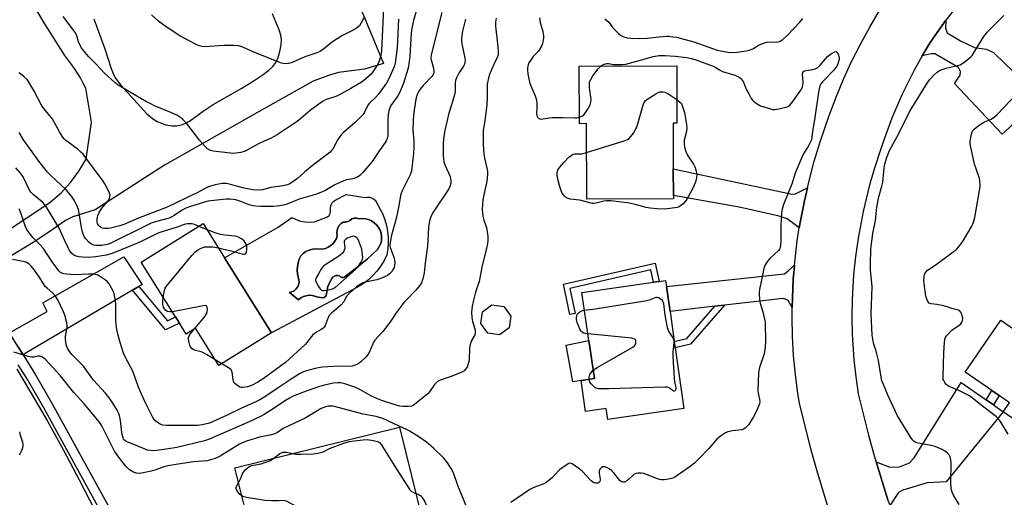
# Model space of a CAD drawing. Units: inches. Extents: x 1279763 to 1285763, y 517451 to 521452.
# Drawn here: x 1281025 to 1281441, y 520873 to 521074 of the extents above; entities that cross this region are included whole.
import ezdxf

# ---------------------------------------------------------------- set-up
doc = ezdxf.new("R2010")
doc.units = ezdxf.units.IN
doc.header["$MEASUREMENT"] = 0
for name, color, linetype in [('BLDG-Footprint', 5, 'Continuous'), ('CULTRL-Pad', 6, 'Continuous'), ('CULTRL-Swimming Pool in Ground', 4, 'Continuous'), ('TRANS-Driveway', 251, 'Continuous'), ('TRANS-Non Street Sidewalk', 7, 'Continuous'), ('TRANS-Road', 130, 'Continuous'), ('TRANS-Street Sidewalk', 7, 'Continuous'), ('Undefined', 1, 'Continuous')]:
    doc.layers.add(name, color=color, linetype=linetype)

msp = doc.modelspace()

# ---------------------------------------------------------------- linework, layer by layer
at = {"layer": 'BLDG-Footprint'}
for points, elevation in [([(1281301.19, 521030.79), (1281301.27, 521011.5), (1281301.32, 521000.22), (1281301.32, 520998.84), (1281264.77, 520998.69), (1281264.63, 521030.55), (1281261.66, 521030.53), (1281261.55, 521054.8), (1281302.69, 521054.97), (1281302.79, 521030.8)], 375.99), ([(1281111.89, 520973.99), (1281131.7, 520942.35), (1281109.49, 520928.45), (1281099.61, 520944.23), (1281095.72, 520941.79), (1281092.86, 520946.36), (1281091.21, 520949), (1281076.75, 520972.11), (1281102.84, 520988.44)], 380.43), ([(1281302.08, 520935.92), (1281305.75, 520910.36), (1281273.66, 520905.76), (1281272.99, 520910.41), (1281264.18, 520909.14), (1281262.31, 520922.21), (1281267.94, 520923.01), (1281265.64, 520939.05), (1281262.73, 520959.31), (1281292.94, 520963.64), (1281295.23, 520963.97), (1281298, 520964.37), (1281298.36, 520961.88), (1281299.87, 520951.34), (1281301.69, 520938.67)], 376.17), ([(1281231.96, 520944.42), (1281227.93, 520941.43), (1281222.96, 520942.16), (1281219.97, 520946.19), (1281220.7, 520951.16), (1281224.73, 520954.15), (1281229.69, 520953.42), (1281232.69, 520949.39)], 375.77), ([(1281507.62, 520929.73), (1281502.46, 520922.25), (1281511.57, 520915.96), (1281506.54, 520908.67), (1281505.14, 520909.64), (1281492.25, 520890.97), (1281491.05, 520891.81), (1281483.62, 520896.94), (1281477.72, 520888.39), (1281476.68, 520889.1), (1281462.82, 520898.67), (1281460.45, 520895.24), (1281440.54, 520908.99), (1281443.17, 520912.8), (1281438.79, 520915.82), (1281435.67, 520917.98), (1281424.41, 520925.75), (1281439.49, 520947.59), (1281456.02, 520936.18), (1281466.68, 520928.82), (1281475.18, 520941.13), (1281480.32, 520948.57)], 376.88), ([(1281185.72, 520902.55), (1281198.26, 520851.75), (1281195.7, 520851.12), (1281184.45, 520848.34), (1281185.81, 520842.87), (1281191.93, 520818.07), (1281209.8, 520822.49), (1281217.57, 520791.01), (1281213.02, 520789.89), (1281173.97, 520780.24), (1281167.65, 520778.69), (1281158.33, 520776.38), (1281158.19, 520776.58), (1281150.72, 520806.86), (1281147.93, 520818.16), (1281143.42, 520836.44), (1281140.78, 520847.1), (1281136.45, 520864.63), (1281122.23, 520861.11), (1281116.23, 520885.39)], 373.46)]:
    msp.add_lwpolyline(points, close=True, dxfattribs=dict(at, elevation=elevation))
at = {"layer": 'CULTRL-Pad'}
msp.add_lwpolyline([(1281262.31, 520922.21), (1281258.87, 520921.58), (1281256.1, 520937.04), (1281265.64, 520939.05), (1281267.94, 520923.01)], close=True, dxfattribs=at)
for points in [[(1281163.21, 521000.68, 0), (1281171.28, 520999.43, 0), (1281172.16, 520999.58, 0), (1281173.06, 520999.53, 0), (1281173.93, 520999.28, 0), (1281174.72, 520998.85, 0), (1281175.39, 520998.24, 0), (1281175.9, 520997.51, 0), (1281178.64, 520992.3, 0), (1281179.54, 520989.98, 0), (1281180.23, 520987.58, 0), (1281180.7, 520985.13, 0), (1281180.95, 520982.65, 0), (1281180.98, 520980.15, 0), (1281180.78, 520977.66, 0), (1281180.37, 520975.2, 0), (1281179.21, 520972.83, 0), (1281177.84, 520970.57, 0), (1281176.27, 520968.45, 0), (1281174.51, 520966.48, 0), (1281172.58, 520964.68, 0), (1281170.5, 520963.06, 0), (1281168.27, 520961.64, 0), (1281131.7, 520942.35, 0), (1281111.89, 520973.99, 0), (1281134.48, 520986.93, 0), (1281140.34, 520990.89, 0), (1281142.11, 520990.05, 0), (1281143.97, 520989.44, 0), (1281145.89, 520989.09, 0), (1281147.85, 520988.98, 0), (1281149.8, 520989.13, 0), (1281155.33, 520991.18, 0), (1281155.99, 520991.79, 0), (1281156.43, 520992.57, 0), (1281156.62, 520993.44, 0), (1281156.61, 520995.31, 0), (1281156.89, 520996.25, 0), (1281157.36, 520997.11, 0), (1281158.02, 520997.83, 0), (1281158.82, 520998.4, 0)], [(1281167.62, 520990.72, 0), (1281166.56, 520990.69, 0), (1281165.56, 520990.34, 0), (1281164.82, 520989.67, 0), (1281163.94, 520989.19, 0), (1281162.97, 520988.95, 0), (1281161.97, 520988.95, 0), (1281161.04, 520988.35, 0), (1281160.27, 520987.56, 0), (1281159.71, 520986.62, 0), (1281159.38, 520985.56, 0), (1281159.3, 520984.46, 0), (1281159.47, 520983.38, 0), (1281159.08, 520982.14, 0), (1281158.48, 520980.98, 0), (1281157.69, 520979.95, 0), (1281156.73, 520979.08, 0), (1281155.63, 520978.39, 0), (1281154.42, 520977.9, 0), (1281153.15, 520977.63, 0), (1281150.4, 520977.71, 0), (1281148.95, 520977.59, 0), (1281147.54, 520977.21, 0), (1281146.22, 520976.6, 0), (1281145.03, 520975.76, 0), (1281144.01, 520974.73, 0), (1281143.35, 520973.31, 0), (1281142.88, 520971.82, 0), (1281142.61, 520970.28, 0), (1281142.55, 520968.72, 0), (1281142.7, 520967.16, 0), (1281143.29, 520964.62, 0), (1281143.3, 520963.57, 0), (1281143.09, 520962.55, 0), (1281142.66, 520961.6, 0), (1281142.03, 520960.76, 0), (1281141.24, 520960.08, 0), (1281140.32, 520959.58, 0), (1281139.31, 520959.29, 0), (1281143.05, 520956.22, 0), (1281144.03, 520957, 0), (1281145.14, 520957.59, 0), (1281146.34, 520957.97, 0), (1281147.58, 520958.13, 0), (1281148.83, 520958.07, 0), (1281151.38, 520957.37, 0), (1281153.36, 520957.08, 0), (1281153.95, 520957.2, 0), (1281154.44, 520957.55, 0), (1281154.75, 520958.07, 0), (1281155.48, 520962.04, 0), (1281157.1, 520965.2, 0), (1281157.57, 520965.77, 0), (1281158.87, 520966.41, 0), (1281159.6, 520966.46, 0), (1281160.32, 520966.3, 0), (1281160.79, 520965.87, 0), (1281161.38, 520965.65, 0), (1281162.01, 520965.67, 0), (1281162.59, 520965.92, 0), (1281167.71, 520969.8, 0), (1281172.19, 520973.49, 0), (1281176.44, 520977.45, 0), (1281177.95, 520980.22, 0), (1281178.17, 520981.57, 0), (1281178.17, 520982.92, 0), (1281177.95, 520984.27, 0), (1281177.51, 520985.55, 0), (1281176.87, 520986.75, 0), (1281176.04, 520987.83, 0), (1281175.04, 520988.75, 0), (1281173.91, 520989.5, 0), (1281172.66, 520990.05, 0), (1281171.35, 520990.4, 0), (1281169.99, 520990.52, 0), (1281168.64, 520990.41, 0)]]:
    msp.add_polyline3d(points, close=True, dxfattribs=at)
at = {"layer": 'CULTRL-Swimming Pool in Ground'}
msp.add_lwpolyline([(1281167.62, 520990.72), (1281168.64, 520990.41), (1281169.99, 520990.52), (1281171.35, 520990.4), (1281172.66, 520990.05), (1281173.91, 520989.5), (1281175.04, 520988.75), (1281176.04, 520987.83), (1281176.87, 520986.75), (1281177.51, 520985.55), (1281177.95, 520984.27), (1281178.17, 520982.92), (1281178.17, 520981.57), (1281177.95, 520980.22), (1281176.44, 520977.45), (1281172.19, 520973.49), (1281167.71, 520969.8), (1281162.59, 520965.92), (1281162.01, 520965.67), (1281161.38, 520965.65), (1281160.79, 520965.87), (1281160.32, 520966.3), (1281159.6, 520966.46), (1281158.87, 520966.41), (1281157.57, 520965.77), (1281157.1, 520965.2), (1281155.48, 520962.04), (1281154.75, 520958.07), (1281154.44, 520957.55), (1281153.95, 520957.2), (1281153.36, 520957.08), (1281151.38, 520957.37), (1281148.83, 520958.07), (1281147.58, 520958.13), (1281146.34, 520957.97), (1281145.14, 520957.59), (1281144.03, 520957), (1281143.05, 520956.22), (1281139.31, 520959.29), (1281140.32, 520959.58), (1281141.24, 520960.08), (1281142.03, 520960.76), (1281142.66, 520961.6), (1281143.09, 520962.55), (1281143.3, 520963.57), (1281143.29, 520964.62), (1281142.7, 520967.16), (1281142.55, 520968.72), (1281142.61, 520970.28), (1281142.88, 520971.82), (1281143.35, 520973.31), (1281144.01, 520974.73), (1281145.03, 520975.76), (1281146.22, 520976.6), (1281147.54, 520977.21), (1281148.95, 520977.59), (1281150.4, 520977.71), (1281153.15, 520977.63), (1281154.42, 520977.9), (1281155.63, 520978.39), (1281156.73, 520979.08), (1281157.69, 520979.95), (1281158.48, 520980.98), (1281159.08, 520982.14), (1281159.47, 520983.38), (1281159.3, 520984.46), (1281159.38, 520985.56), (1281159.71, 520986.62), (1281160.27, 520987.56), (1281161.04, 520988.35), (1281161.97, 520988.95), (1281162.97, 520988.95), (1281163.94, 520989.19), (1281164.82, 520989.67), (1281165.56, 520990.34), (1281166.56, 520990.69)], close=True, dxfattribs=at)
at = {"layer": 'TRANS-Driveway'}
for points in [[(1281016.1, 520982.68), (1281038.23, 520997.37), (1281042.88, 521001.41), (1281046.9, 521005.74), (1281050.44, 521010.46), (1281053.47, 521015.53), (1281055.79, 521031.22), (1281053.27, 521045.46), (1281052.51, 521047.05), (1281051.04, 521049.83), (1281048.86, 521053.4), (1281047.07, 521055.98), (1281044.47, 521059.26), (1281035.68, 521073.06), (1281028.17, 521085.96), (1281024.86, 521092.01)], [(1281164.46, 521090.96), (1281178.98, 521055.86), (1281170.95, 521053.54), (1281159.99, 521052.13), (1281155.77, 521050.91), (1281149.24, 521048.51), (1281126.45, 521035.64), (1281086.57, 521013.01), (1281057.33, 520994.12), (1281047.79, 520991.17), (1281044.74, 520989.67), (1281038.11, 520984.98), (1281031.09, 520980.35), (1281011.99, 520968.8)], [(1281056.69, 521074.7), (1281061.37, 521062.1), (1281063.98, 521053.85), (1281064.83, 521051.69), (1281065.76, 521049.9), (1281068.16, 521046.75), (1281072.32, 521042.16), (1281079.13, 521034.7), (1281081.46, 521032.68), (1281083.41, 521031.48), (1281087.05, 521030.09), (1281089.81, 521029.57), (1281091.79, 521029.66), (1281093.68, 521029.97), (1281095.1, 521030.54), (1281097.02, 521031.65), (1281102.8, 521035.82), (1281107.1, 521038.57), (1281119.14, 521045.45), (1281123.91, 521048.41), (1281128.15, 521051.25), (1281130.55, 521053.06), (1281132.3, 521054.67), (1281133.53, 521056.28), (1281134.44, 521058.4), (1281135.23, 521061.04), (1281135.75, 521063.73), (1281135.86, 521065.98), (1281135.56, 521067.8), (1281134.88, 521070.12), (1281132.07, 521076.91)]]:
    msp.add_lwpolyline(points, dxfattribs=at)
for points in [[(1281441.47, 521055.67), (1281444.23, 521053.02), (1281456.39, 521041.33), (1281441.38, 521027.29), (1281440.03, 521026.04), (1281419.97, 521047.48), (1281422.35, 521050.99), (1281422.46, 521052.56), (1281421.68, 521054.24), (1281411.62, 521060), (1281410.14, 521060.01), (1281406.33, 521059.19), (1281409.62, 521064.71), (1281416.31, 521074.15), (1281416.1, 521070.85), (1281416.87, 521068.79), (1281422.44, 521065.41), (1281428.31, 521062.72), (1281433.51, 521061.9), (1281436.44, 521060.5)], [(1281357.84, 521003.45), (1281356.63, 520998.04), (1281355.76, 520993.83), (1281354.97, 520989.6), (1281354.45, 520986.54), (1281349.27, 520990.43), (1281345.91, 520991.5), (1281329.04, 520995.36), (1281301.32, 521000.22), (1281301.27, 521011.5), (1281351.4, 521000.75), (1281352.84, 521000.91)], [(1281075.7, 520961.86), (1281073.01, 520960.27), (1281027.8, 520933.51), (1281026.92, 520933), (1281024.81, 520936.41), (1281021.1, 520942.25), (1281037.01, 520951.31), (1281035.19, 520955), (1281069.33, 520974.41), (1281077.05, 520962.66)], [(1281351.46, 520952.94), (1281349.77, 520955.87), (1281348.89, 520956.4), (1281347.65, 520956.71), (1281346.35, 520956.66), (1281322.84, 520953.97), (1281318.78, 520953.5), (1281299.87, 520951.34), (1281298.36, 520961.88), (1281348.14, 520967.22), (1281349.75, 520968.41), (1281352.41, 520970.9), (1281352.22, 520969.05), (1281351.9, 520965.03), (1281351.52, 520956.97)], [(1281433.24, 520914.09), (1281436.35, 520911.92), (1281440.54, 520908.99), (1281416.43, 520879.37), (1281408.34, 520879.07), (1281398.07, 520875.9), (1281396.36, 520874.95), (1281392.82, 520869.56), (1281391.8, 520871.91), (1281386.9, 520887.86), (1281392.64, 520885.57), (1281396.67, 520885.83), (1281400.99, 520887.43), (1281402.93, 520889.52), (1281422.77, 520921.41)]]:
    msp.add_lwpolyline(points, close=True, dxfattribs=at)
at = {"layer": 'TRANS-Non Street Sidewalk'}
for points in [[(1281293.6, 520971.63), (1281295.23, 520963.97), (1281292.94, 520963.64), (1281291.83, 520968.86), (1281257.59, 520961.02), (1281259.79, 520950.51), (1281257.53, 520950.04), (1281254.87, 520962.76)], [(1281073.01, 520960.27), (1281075.7, 520961.86), (1281087.83, 520947.39), (1281091.21, 520948.99), (1281092.86, 520946.36), (1281087, 520943.57)], [(1281318.78, 520953.5), (1281322.84, 520953.97), (1281308.49, 520937.49), (1281302.08, 520935.92), (1281301.69, 520938.66), (1281306.99, 520939.96)], [(1281436.35, 520911.92), (1281433.24, 520914.09), (1281435.67, 520917.98), (1281438.79, 520915.82)]]:
    msp.add_lwpolyline(points, close=True, dxfattribs=at)
at = {"layer": 'TRANS-Road'}
for points in [[(1281421.04, 521080.25), (1281416.31, 521074.15), (1281409.62, 521064.71), (1281406.33, 521059.19), (1281402.78, 521052.77), (1281397.88, 521042.92), (1281393.51, 521032.83), (1281390.89, 521025.98), (1281388.51, 521019.04), (1281386.25, 521012.13), (1281384.1, 521004.74), (1281381.37, 520993.52), (1281379.23, 520982.17), (1281378.14, 520974.55), (1281377.31, 520966.89), (1281376.71, 520956.28), (1281376.62, 520949.03), (1281376.78, 520941.79), (1281377.49, 520930.94), (1281378.28, 520923.74), (1281379.33, 520916.57), (1281383.7, 520899.18), (1281386.24, 520890.04), (1281386.9, 520887.86), (1281391.8, 520871.91)], [(1281368.18, 520863.54), (1281362.23, 520882.89), (1281359.46, 520892.77), (1281354.46, 520912.65), (1281353.83, 520916.75), (1281352.81, 520924.75), (1281352.06, 520932.79), (1281351.6, 520940.84), (1281351.42, 520948.91), (1281351.46, 520952.94), (1281351.52, 520956.97), (1281351.9, 520965.03), (1281352.22, 520969.05), (1281352.41, 520970.9), (1281353.6, 520981.11), (1281354.45, 520986.54), (1281354.97, 520989.6), (1281355.76, 520993.83), (1281356.63, 520998.04), (1281357.84, 521003.45), (1281358.54, 521006.41), (1281360.77, 521014.71), (1281363.28, 521022.93), (1281367.04, 521034.02), (1281369.94, 521041.69), (1281373.1, 521049.25), (1281376.53, 521056.7), (1281380.22, 521064.02), (1281384.16, 521071.22), (1281388.34, 521078.27)], [(1281024.18, 520926.95), (1281030.02, 520917.31), (1281037.09, 520905.09), (1281043.94, 520892.74), (1281050.57, 520880.28), (1281056.99, 520867.7)]]:
    msp.add_lwpolyline(points, dxfattribs=at)
at = {"layer": 'TRANS-Street Sidewalk'}
for points in [[(1281024.81, 520936.41), (1281026.92, 520933), (1281032.04, 520924.6), (1281039.01, 520912.64), (1281069.26, 520857.58)], [(1281065.75, 520855.79), (1281035.59, 520910.69), (1281028.66, 520922.59), (1281024.84, 520928.83)]]:
    msp.add_lwpolyline(points, dxfattribs=at)
at = {"layer": 'Undefined'}
for p, q in [((1281104.5, 520985.79, 380), (1281100.95, 520987.26, 380)), ((1281110.74, 520929.23, 380), (1281107.93, 520930.95, 380))]:
    msp.add_line(p, q, dxfattribs=at)
for points, elevation in [([(1281193.49, 521080.42), (1281191.57, 521074.12), (1281190.88, 521070.78), (1281190.6, 521068.82), (1281190.02, 521059.06), (1281189.8, 521056.79), (1281189.35, 521053.96), (1281188.7, 521051.66), (1281187.43, 521047.67), (1281185.89, 521043.82), (1281184.98, 521042.24), (1281182.11, 521038.16), (1281181.62, 521037.18), (1281181.18, 521035.9), (1281180.93, 521034.36), (1281180.78, 521031.75), (1281180.82, 521025.53), (1281180.55, 521024.22), (1281180.13, 521023.26), (1281179.67, 521022.52), (1281177.25, 521019.17), (1281174.19, 521014.63), (1281170.26, 521009.95), (1281168.9, 521008.61), (1281167.96, 521007.99), (1281166.9, 521007.51), (1281166.08, 521007.29), (1281163.36, 521006.77), (1281161.57, 521006.14), (1281158.47, 521004.69), (1281154.14, 521002.23), (1281152.1, 521001.29), (1281150.21, 521000.65), (1281146.3, 520999.57), (1281143.3, 520998.62), (1281141.67, 520998.03), (1281137.82, 520996.43), (1281136.05, 520995.94), (1281134.12, 520995.72), (1281132.39, 520995.64), (1281127.09, 520995.56), (1281125.09, 520995.68), (1281123.97, 520995.89), (1281122.33, 520996.34), (1281118.71, 520997.68), (1281116.58, 520998.36), (1281115.47, 520998.59), (1281114.31, 520998.69), (1281112.55, 520998.62), (1281106.12, 520997.99), (1281104.98, 520997.82), (1281103.43, 520997.46), (1281097.15, 520995.51), (1281095.51, 520994.93), (1281093.69, 520993.94), (1281090.65, 520991.76), (1281089.66, 520991.17), (1281088.45, 520990.73), (1281083.13, 520989.29), (1281080.97, 520988.52), (1281078.64, 520987.46), (1281063.62, 520980.03), (1281062.29, 520979.55), (1281060.12, 520979.19), (1281059, 520979.14), (1281057.59, 520979.2), (1281056.76, 520979.31), (1281056.05, 520979.53), (1281055.49, 520979.87), (1281054.65, 520980.59), (1281053.48, 520981.8), (1281052.79, 520982.65), (1281052.18, 520983.86), (1281051.64, 520985.85), (1281050.55, 520992.73), (1281050.22, 520994.37), (1281049.6, 520995.95), (1281048.43, 520998.23), (1281047.27, 520999.88), (1281045.09, 521002.57), (1281038.51, 521008.61), (1281037.1, 521010.06), (1281033.51, 521014.67), (1281030.69, 521018.66), (1281026.99, 521023.69), (1281025.16, 521026.84)], 382), ([(1281179.01, 521079.39), (1281178.1, 521061.3), (1281177.81, 521059.25), (1281177.25, 521057.3), (1281176.7, 521055.95), (1281175.64, 521054.04), (1281174.47, 521052.34), (1281173.71, 521051.46), (1281171.57, 521049.5), (1281169.98, 521048.24), (1281165.23, 521045.31), (1281159.59, 521042.34), (1281157.94, 521041.65), (1281154.77, 521040.72), (1281153.17, 521039.9), (1281147.95, 521036.12), (1281144.13, 521032.76), (1281142.5, 521031.49), (1281134.1, 521025.82), (1281131.49, 521024.37), (1281128.58, 521023.15), (1281126.27, 521022.04), (1281120.58, 521018.87), (1281119.78, 521018.58), (1281118.68, 521018.33), (1281115.66, 521017.98), (1281114.36, 521018.05), (1281107.11, 521018.98), (1281105.99, 521019.28), (1281104.71, 521019.92), (1281103.63, 521020.91), (1281101.27, 521023.56), (1281095.77, 521030.76), (1281094.34, 521032.23), (1281093.25, 521033.19), (1281092.03, 521033.92), (1281089.15, 521035.26), (1281082.27, 521038.11), (1281080.71, 521038.85), (1281078.96, 521039.8), (1281066.98, 521046.75), (1281065.6, 521047.87), (1281061.22, 521051.9), (1281057.87, 521055.52), (1281054.62, 521058.74), (1281052.35, 521061.42), (1281051.46, 521062.58), (1281050.8, 521063.79), (1281050.28, 521065.06), (1281049.47, 521067.61), (1281048.92, 521068.82), (1281048.09, 521070.02), (1281043.73, 521075.72)], 386), ([(1281170.6, 521075.14), (1281169.6, 521073.08), (1281168.78, 521071.87), (1281168.21, 521071.32), (1281167.37, 521070.67), (1281166.15, 521069.95), (1281161.66, 521067.71), (1281158.24, 521065.62), (1281156.83, 521064.63), (1281154.37, 521062.53), (1281152.17, 521061), (1281150.81, 521060.42), (1281145.72, 521058.71), (1281140.42, 521056.31), (1281138.83, 521055.88), (1281137.5, 521055.74), (1281136.67, 521055.86), (1281135.55, 521056.23), (1281124, 521060.86), (1281119.94, 521062.71), (1281119.15, 521062.99), (1281117.82, 521063.31), (1281115.85, 521063.53), (1281111.69, 521063.51), (1281103.37, 521062.96), (1281102.23, 521063.07), (1281101.11, 521063.35), (1281099.55, 521064.04), (1281092.99, 521067.57), (1281086.82, 521071.6), (1281084.04, 521073.82), (1281081.04, 521076.47)], 388), ([(1281203.52, 521077.48), (1281202.5, 521073.05), (1281199.11, 521059.38), (1281199, 521058.26), (1281199.06, 521057.43), (1281200.08, 521053.95), (1281200.23, 521052.8), (1281200.18, 521051.96), (1281199.91, 521051.24), (1281199.46, 521050.57), (1281195.7, 521046.66), (1281194.48, 521045.13), (1281193.78, 521043.97), (1281193.22, 521042.77), (1281192.77, 521041.45), (1281192.42, 521040.06), (1281191.66, 521034.25), (1281191.43, 521031.93), (1281191.39, 521027.99), (1281191.76, 521023.11), (1281191.74, 521020.26), (1281191.59, 521017.97), (1281190.75, 521010.59), (1281190.32, 521009.18), (1281187.33, 521003.26), (1281186.72, 521001.92), (1281186.33, 521000.83), (1281186, 520999.44), (1281185.39, 520995.87), (1281184.27, 520990.59), (1281182.21, 520983), (1281181.71, 520980.23), (1281181.64, 520979.13), (1281181.77, 520978.3), (1281183.33, 520974.22), (1281183.66, 520972.99), (1281183.69, 520971.91), (1281183.57, 520970.75), (1281183.4, 520969.91), (1281183.1, 520969.12), (1281182.47, 520968.19), (1281181.51, 520967.13), (1281180.63, 520966.5), (1281179.44, 520965.87), (1281177.86, 520965.24), (1281176.2, 520964.72), (1281171.31, 520963.7), (1281170.21, 520963.38), (1281169.22, 520962.89), (1281167.63, 520961.7), (1281164.51, 520958.94), (1281163.67, 520958.11), (1281163.16, 520957.41), (1281162.17, 520955.42), (1281160.93, 520953.93), (1281156.96, 520950.54), (1281156.16, 520949.74), (1281155.57, 520948.75), (1281154.28, 520945.42), (1281153.85, 520944.71), (1281153.32, 520944.11), (1281152.63, 520943.64), (1281150.62, 520942.58), (1281149.1, 520941.42), (1281148.54, 520940.81), (1281146.66, 520938.27), (1281145.89, 520937.42), (1281137.63, 520929.81), (1281128.13, 520922.85), (1281125.91, 520921.43), (1281123.26, 520920.14), (1281121.62, 520919.51), (1281119.66, 520919.17), (1281118.85, 520919.22), (1281118.32, 520919.41), (1281116.85, 520920.37), (1281116.2, 520920.95), (1281115.86, 520921.4), (1281115.66, 520921.86), (1281115.49, 520922.61), (1281115.11, 520925.68), (1281114.95, 520926.18), (1281114.67, 520926.62), (1281113.58, 520927.5), (1281110.74, 520929.23)], 380), ([(1281421.95, 520869.81), (1281419.52, 520873.76), (1281418.89, 520875.06), (1281418.56, 520876.46), (1281418.34, 520879.37), (1281418.47, 520887.3), (1281418.44, 520888.72), (1281418.17, 520889.92), (1281417.64, 520890.85), (1281416.9, 520891.7), (1281416.03, 520892.42), (1281414.72, 520893.08), (1281411.74, 520894.34), (1281410.07, 520894.82), (1281404.67, 520895.74), (1281403.6, 520896.08), (1281402.95, 520896.46), (1281402.23, 520897.13), (1281401.54, 520898.09), (1281395.94, 520907.31), (1281392, 520915.7), (1281389.91, 520920.45), (1281389.3, 520922.04), (1281388.95, 520923.58), (1281387.85, 520930.63), (1281386.83, 520934.51), (1281385.79, 520937.89), (1281385.14, 520941.36), (1281384.81, 520950.26), (1281385.25, 520961.66), (1281384.54, 520968.94), (1281384.51, 520970.93), (1281384.64, 520977.73), (1281385.44, 520984.22), (1281386.64, 520989.67), (1281387, 520993.92), (1281387.19, 520995.35), (1281388.04, 520999.61), (1281389.34, 521004.16), (1281389.72, 521005.85), (1281390.21, 521011.76), (1281390.48, 521013.48), (1281391.17, 521015.93), (1281392.53, 521019.16), (1281396.43, 521026.4), (1281400.92, 521035.48), (1281401.74, 521036.91), (1281408.39, 521047.64), (1281409.41, 521048.97), (1281411.37, 521051.17), (1281412.68, 521052.29), (1281413.62, 521052.94), (1281414.67, 521053.42), (1281416.35, 521053.95), (1281421.26, 521055.04), (1281422.36, 521055.4), (1281423.81, 521056.33), (1281426.77, 521058.69), (1281427.36, 521059.31), (1281427.87, 521060.02), (1281432.37, 521067.24), (1281433.03, 521068.2), (1281433.78, 521069.11), (1281436.62, 521072.1), (1281440.71, 521076.2)], 374), ([(1281226.56, 521075.07), (1281226.27, 521073.38), (1281226.27, 521071.66), (1281227.17, 521062.98), (1281227.33, 521060.73), (1281227.3, 521059.62), (1281226.98, 521058.48), (1281225.56, 521055.47), (1281223.62, 521051.03), (1281223.08, 521049.12), (1281222.71, 521047.16), (1281222.65, 521045.8), (1281222.71, 521041.47), (1281222.52, 521038.48), (1281221.69, 521031.75), (1281221.06, 521027.84), (1281220.96, 521025.72), (1281221.03, 521021.56), (1281221.28, 521017.81), (1281221.57, 521016.1), (1281222.75, 521011.24), (1281222.85, 521010.37), (1281222.85, 521009.23), (1281222.58, 521006.08), (1281221.57, 521001.78), (1281220.94, 520998.36), (1281220.71, 520996.19), (1281220.65, 520994.54), (1281220.71, 520992.6), (1281220.85, 520991.5), (1281221.27, 520989.84), (1281222.14, 520987.5), (1281222.36, 520986.68), (1281222.95, 520982.99), (1281223.03, 520981.29), (1281222.8, 520979.88), (1281221.99, 520976.22), (1281220.57, 520970.73), (1281219.29, 520963.94), (1281217.85, 520959.45), (1281216.81, 520955.51), (1281216.42, 520953.54), (1281216.08, 520950.99), (1281216.18, 520948.73), (1281216.47, 520947.06), (1281217.59, 520943.49), (1281217.69, 520942.42), (1281217.44, 520941.43), (1281216.14, 520939), (1281215.58, 520937.37), (1281215.32, 520935.94), (1281215.06, 520930.81), (1281214.53, 520928.8), (1281214.22, 520927.96), (1281213.83, 520927.19), (1281212.97, 520926.28), (1281211.78, 520925.58), (1281207.04, 520923.74), (1281202.81, 520922.28), (1281201.78, 520921.76), (1281201.19, 520921.25), (1281200.49, 520920.44), (1281198.42, 520917.39), (1281197.66, 520916.53), (1281192.2, 520912.18), (1281191.49, 520911.7), (1281190.72, 520911.38), (1281189.3, 520911.21), (1281187.25, 520911.21), (1281185.85, 520911.41), (1281184.35, 520911.78), (1281177.84, 520913.88), (1281176.48, 520914.38), (1281173.61, 520915.74), (1281168.67, 520918.5), (1281166.84, 520919.32), (1281164.37, 520920.27), (1281162.66, 520920.77), (1281160.91, 520921.14), (1281159.52, 520921.22), (1281157.87, 520921.11), (1281154.58, 520920.37), (1281151.96, 520919.59), (1281145.22, 520917.23), (1281140.83, 520915.51), (1281139.28, 520914.72), (1281137.54, 520913.7), (1281132.82, 520910.45), (1281128.59, 520907.78), (1281127.05, 520906.93), (1281122.3, 520904.69), (1281114.75, 520901.56), (1281110.29, 520899.48), (1281105.04, 520897.31), (1281103.35, 520896.72), (1281091.78, 520893.91), (1281088.18, 520893.3), (1281083.35, 520892.66), (1281081.93, 520892.54), (1281080.45, 520892.59), (1281079.31, 520892.83), (1281073.66, 520895.16), (1281071.07, 520896.1), (1281070.35, 520896.47), (1281069.71, 520896.95), (1281069.29, 520897.5), (1281069.07, 520897.96), (1281068.82, 520898.78), (1281068.52, 520900.22), (1281067.91, 520905.26), (1281067.48, 520907.46), (1281067.08, 520908.57), (1281066.59, 520909.64), (1281064.75, 520912.67), (1281063.6, 520914.35), (1281061.63, 520916.79), (1281056.59, 520922.32), (1281052.38, 520928.24), (1281047.4, 520933.16), (1281046.38, 520934.47), (1281045.53, 520935.87), (1281045.09, 520937.25), (1281044.74, 520939.6), (1281044.81, 520940.74), (1281045.46, 520944.54), (1281045.45, 520945.33), (1281045.26, 520946.45), (1281044.41, 520949.81), (1281043.96, 520951.17), (1281041.45, 520956.22), (1281040.56, 520957.75), (1281039.41, 520959.03), (1281036.99, 520961.07), (1281036.21, 520961.86), (1281035.46, 520962.93), (1281033.91, 520965.47), (1281031.62, 520968.77), (1281030.38, 520970.34), (1281029.38, 520971.33), (1281028.39, 520971.92), (1281027.57, 520972.19), (1281022.36, 520973.17)], 376), ([(1281185.28, 521074.56), (1281184.78, 521062.59), (1281183.83, 521056.05), (1281183.59, 521054.94), (1281183.24, 521053.9), (1281181.32, 521049.7), (1281180.38, 521047.91), (1281179.39, 521046.43), (1281176.76, 521042.83), (1281175.62, 521041.52), (1281173.33, 521039.53), (1281172.79, 521038.96), (1281172.21, 521038.03), (1281170.77, 521035.07), (1281170.38, 521034.46), (1281169.82, 521033.81), (1281167.11, 521031.22), (1281162.11, 521026.8), (1281161.09, 521025.77), (1281159.71, 521023.86), (1281157.52, 521019.83), (1281157.06, 521019.19), (1281156.38, 521018.46), (1281155.23, 521017.54), (1281149.54, 521013.37), (1281145.79, 521010.16), (1281142.7, 521007.35), (1281139.91, 521005.46), (1281139.17, 521005.06), (1281138.38, 521004.76), (1281136.45, 521004.25), (1281133.46, 521003.88), (1281131.39, 521003.54), (1281127.92, 521002.63), (1281125.87, 521002.41), (1281123.83, 521002.61), (1281120.22, 521003.31), (1281116.97, 521004.1), (1281114.02, 521005.01), (1281112.66, 521005.28), (1281111.81, 521005.32), (1281110.92, 521005.25), (1281107.98, 521004.75), (1281105.98, 521004.22), (1281104.73, 521003.74), (1281100.34, 521001.36), (1281095.75, 520999.24), (1281087.62, 520995.24), (1281075.5, 520990.69), (1281069.37, 520987.97), (1281067.73, 520987.4), (1281063.81, 520986.43), (1281062.67, 520986.28), (1281061.25, 520986.33), (1281060.43, 520986.47), (1281059.92, 520986.65), (1281059.27, 520987.11), (1281058.72, 520987.72), (1281058.29, 520988.4), (1281058.12, 520988.91), (1281058.12, 520990.35), (1281058.37, 520991.81), (1281058.92, 520993.05), (1281060.13, 520994.82), (1281062.79, 520998), (1281063.32, 520998.94), (1281063.53, 520999.7), (1281063.58, 521000.46), (1281063.38, 521001.25), (1281062.77, 521002.54), (1281061.41, 521005.1), (1281060.62, 521006.33), (1281053.37, 521016.09), (1281052.16, 521017.62), (1281051.28, 521018.56), (1281050.19, 521019.49), (1281047.46, 521021.6), (1281044.95, 521023.39), (1281044.36, 521023.99), (1281043.65, 521024.89), (1281042.19, 521027.04), (1281040.7, 521029.94), (1281039.08, 521032.71), (1281038.19, 521033.89), (1281035.69, 521036.85), (1281034.81, 521038.06), (1281031.33, 521044.54), (1281029.33, 521048.03), (1281028.52, 521049.21), (1281027.31, 521050.35), (1281025.75, 521051.53), (1281025.01, 521051.95)], 384), ([(1281213.55, 521074.58), (1281212.72, 521071.23), (1281212.35, 521069.55), (1281212.05, 521067.61), (1281211.92, 521066.22), (1281211.92, 521065.18), (1281212.13, 521063.56), (1281213.28, 521058.24), (1281213.41, 521057.11), (1281213.35, 521056.31), (1281213.11, 521055.57), (1281212.78, 521054.85), (1281210.82, 521051.85), (1281209.75, 521049.83), (1281209.32, 521048.79), (1281209.15, 521047.69), (1281209.25, 521044.37), (1281209.11, 521043.08), (1281206.33, 521034.37), (1281204.79, 521027.66), (1281204.38, 521025.3), (1281204.15, 521022.24), (1281204.16, 521017.32), (1281204.25, 521015.6), (1281204.47, 521014.47), (1281204.88, 521013.11), (1281206.44, 521009.86), (1281207.04, 521008.19), (1281207.43, 521006.49), (1281207.34, 521005.39), (1281206.95, 521004.04), (1281206.49, 521003.01), (1281199.95, 520993.24), (1281199.13, 520991.66), (1281198.48, 520990.01), (1281198.2, 520988.63), (1281197.94, 520986.68), (1281197.53, 520978.91), (1281196.53, 520971.67), (1281196.17, 520967.66), (1281195.62, 520965.08), (1281195.05, 520963.43), (1281194.26, 520962.24), (1281192.6, 520960.23), (1281188.67, 520956.27), (1281187.69, 520955.18), (1281184.29, 520950.68), (1281181.91, 520947.1), (1281181.05, 520945.92), (1281178.61, 520942.91), (1281175.28, 520939.14), (1281174.79, 520938.42), (1281174.4, 520937.66), (1281173.03, 520934.28), (1281172.54, 520933.32), (1281171.45, 520932), (1281169.39, 520929.99), (1281168.68, 520929.5), (1281167.67, 520928.95), (1281166.62, 520928.49), (1281165.82, 520928.26), (1281164.47, 520928.14), (1281161.54, 520928.21), (1281157.76, 520928.14), (1281153.27, 520927.8), (1281151.58, 520927.56), (1281150.17, 520927.25), (1281146.52, 520926.3), (1281145.18, 520925.84), (1281143.44, 520925.01), (1281140.36, 520923.08), (1281133.6, 520918.51), (1281128.92, 520915.23), (1281127.11, 520914.1), (1281125.41, 520913.28), (1281118.81, 520910.4), (1281112.66, 520907.38), (1281107.14, 520904.92), (1281105.48, 520904.25), (1281102.39, 520903.5), (1281100.46, 520903.2), (1281097.76, 520903.24), (1281094.07, 520903.16), (1281087.23, 520903.25), (1281085.77, 520903.35), (1281085.22, 520903.48), (1281084.71, 520903.7), (1281083.07, 520904.83), (1281082.24, 520905.62), (1281081.47, 520906.82), (1281078.6, 520912.51), (1281076.83, 520916.41), (1281075.6, 520919.39), (1281073.15, 520926.1), (1281070.11, 520931.94), (1281069.3, 520933.76), (1281067.84, 520938.16), (1281066.9, 520941.72), (1281066.32, 520944.52), (1281066.04, 520947.38), (1281066.03, 520954.64), (1281065.73, 520956.66), (1281065.25, 520958.68), (1281064.85, 520959.8), (1281064.07, 520961.41), (1281063.16, 520962.92), (1281062.45, 520963.84), (1281061.58, 520964.58), (1281059.16, 520966.21), (1281058.4, 520966.61), (1281057.87, 520966.79), (1281056.48, 520966.99), (1281054.47, 520967.09), (1281048.89, 520966.81), (1281045.19, 520967), (1281044.07, 520967.17), (1281043.27, 520967.43), (1281042.62, 520967.81), (1281042.05, 520968.35), (1281039.89, 520971.31), (1281035.37, 520978), (1281034.2, 520979.33), (1281031.09, 520982.37), (1281029.96, 520983.74), (1281028.75, 520985.41), (1281028.35, 520986.16), (1281027.8, 520987.45), (1281026.07, 520992.55), (1281025.21, 520994.67)], 378), ([(1281244.76, 521075.16), (1281245.1, 521073.26), (1281246.25, 521069.41), (1281246.5, 521067.74), (1281246.47, 521066.61), (1281246.01, 521064.36), (1281245.75, 521063.55), (1281245.41, 521062.78), (1281244.37, 521061.1), (1281242.11, 521058.83), (1281240.93, 521057.17), (1281240.35, 521056.15), (1281240.01, 521055.35), (1281239.76, 521054.26), (1281239.68, 521053.43), (1281239.93, 521051.44), (1281240.76, 521047.48), (1281242.97, 521042.22), (1281243.52, 521040.6), (1281243.71, 521038.63), (1281243.71, 521036.92), (1281243.55, 521035.01), (1281243.67, 521033.97), (1281243.99, 521033.28), (1281244.48, 521032.75), (1281244.87, 521032.56), (1281245.57, 521032.46), (1281246.38, 521032.53), (1281248.88, 521032.98), (1281250.33, 521033.08), (1281254.7, 521033.18), (1281259.77, 521032.95), (1281260.58, 521033.03), (1281261.64, 521033.28)], 374), ([(1281272.39, 521074.78), (1281273.28, 521074.12), (1281274.07, 521073.3), (1281275.8, 521071), (1281276.74, 521069.92), (1281278.16, 521068.53), (1281279.21, 521067.72), (1281280.41, 521067.13), (1281281.83, 521066.77), (1281283.31, 521066.63), (1281286.88, 521066.48), (1281290.19, 521066.54), (1281295.29, 521067.14), (1281298.44, 521067.42), (1281299.58, 521067.4), (1281301.02, 521067.23), (1281302.74, 521066.96), (1281304.16, 521066.64), (1281309.96, 521065.01), (1281319.8, 521061.6), (1281321.21, 521061.2), (1281323.52, 521060.78), (1281324.97, 521060.61), (1281328.13, 521060.73), (1281331.99, 521061.2), (1281333.35, 521061.54), (1281334.83, 521062.15), (1281337.54, 521063.85), (1281338.62, 521064.28), (1281340.56, 521064.88), (1281341.98, 521065.08), (1281344.93, 521064.97), (1281345.69, 521065.1), (1281346.39, 521065.37), (1281347.5, 521066.08), (1281349.34, 521067.7), (1281354.62, 521073.3), (1281355.86, 521074.92)], 372), ([(1281270.71, 521054.84), (1281271.28, 521055.22), (1281272.02, 521055.58), (1281272.8, 521055.84), (1281273.28, 521055.91), (1281274, 521055.87), (1281275.9, 521055.53), (1281276.78, 521055.47), (1281279.72, 521055.51), (1281281.18, 521055.66), (1281288.44, 521057.54), (1281292.71, 521058.8), (1281295.26, 521059.26), (1281297.63, 521059.25), (1281302.06, 521058.95), (1281306.91, 521058.4), (1281308.89, 521057.98), (1281311.13, 521057.31), (1281318.08, 521054.72), (1281318.94, 521054.32), (1281320.99, 521053.1), (1281322, 521052.6), (1281327.25, 521050.96), (1281328.79, 521050.29), (1281329.43, 521049.84), (1281329.85, 521049.43), (1281330.74, 521048.26), (1281332.2, 521044.85), (1281333.09, 521043.06), (1281334.19, 521041.08), (1281334.68, 521040.41), (1281335.07, 521040.02), (1281336.62, 521038.85), (1281338.08, 521038.02), (1281342.32, 521036.75), (1281343.18, 521036.56), (1281344.06, 521036.48), (1281345.74, 521036.74), (1281349.36, 521037.67), (1281349.86, 521037.89), (1281350.32, 521038.2), (1281351.28, 521039.3), (1281355.15, 521044.65), (1281355.84, 521045.92), (1281355.99, 521046.73), (1281356.02, 521047.86), (1281355.77, 521051.39), (1281355.92, 521052.15), (1281356.21, 521052.53), (1281356.59, 521052.77), (1281357.32, 521052.98), (1281360.12, 521053.32), (1281361.19, 521053.72), (1281362.19, 521054.27), (1281363.25, 521055.19), (1281365.61, 521058.08), (1281366.39, 521058.91), (1281368, 521060.08), (1281369.41, 521060.85), (1281370.02, 521060.92), (1281370.34, 521060.68), (1281370.84, 521059.79), (1281371.25, 521058.43), (1281371.22, 521057.58), (1281371.01, 521056.72), (1281370.49, 521055.3), (1281369.92, 521054.27), (1281368.95, 521053.15), (1281364.17, 521048.22), (1281363.53, 521047.38), (1281363.09, 521046.44), (1281362.52, 521043.86), (1281360.83, 521032.13), (1281359.95, 521027.2), (1281359.75, 521024.84), (1281359.53, 521023.78), (1281358.46, 521021.49), (1281357.91, 521020.5), (1281356.31, 521018.06), (1281355.33, 521015.94), (1281352.72, 521009.71), (1281351.36, 521005.44), (1281347.8, 520996.48), (1281347.14, 520994.5), (1281346.93, 520992.75), (1281346.65, 520987.72), (1281346.65, 520980.98), (1281346.56, 520979.21), (1281346.42, 520978.35), (1281346.17, 520977.75), (1281345.66, 520977.06), (1281341.99, 520973.6), (1281341.01, 520972.49), (1281339.89, 520970.75), (1281339.43, 520969.37), (1281337.66, 520960.63), (1281337.48, 520959.46), (1281337.45, 520958.59), (1281337.61, 520956.54), (1281337.86, 520954.81), (1281339.06, 520951.16), (1281340.03, 520946.83), (1281340.19, 520938.18), (1281339.95, 520935.2), (1281339.68, 520933.44), (1281337.7, 520927.64), (1281337.32, 520926.27), (1281337.19, 520925.4), (1281336.96, 520917.93), (1281337.1, 520916.8), (1281337.64, 520914.35), (1281337.75, 520913.21), (1281337.66, 520912.37), (1281337.4, 520911.57), (1281335.98, 520908.43), (1281335.16, 520906.92), (1281332.95, 520903.54), (1281332.4, 520902.89), (1281331.59, 520902.11), (1281330.93, 520901.63), (1281330.18, 520901.35), (1281326.27, 520900.98), (1281324.31, 520900.54), (1281323.25, 520900.04), (1281321.25, 520898.76), (1281320.3, 520898.06), (1281319.67, 520897.46), (1281316.24, 520893.43), (1281312.19, 520889.22), (1281310.27, 520887.37), (1281308.41, 520885.86), (1281301.84, 520881.36), (1281301.06, 520881), (1281299.96, 520880.71), (1281297.41, 520880.27), (1281296.28, 520880.23), (1281295.46, 520880.41), (1281294.65, 520880.69), (1281288.81, 520882.97), (1281287.77, 520883.16), (1281286.37, 520883.13), (1281285.55, 520883), (1281284.8, 520882.69), (1281284.12, 520882.14), (1281282.41, 520880.44), (1281281.59, 520879.79), (1281280.71, 520879.34), (1281280.02, 520879.28), (1281279.36, 520879.49), (1281278.76, 520879.97), (1281275.98, 520883.37), (1281275.15, 520884.19), (1281274.19, 520884.87), (1281273.17, 520885.45), (1281272.38, 520885.73), (1281271.92, 520885.77), (1281271.46, 520885.7), (1281270.83, 520885.38), (1281270.33, 520884.88), (1281270.11, 520884.46), (1281270, 520883.96), (1281269.97, 520883.15), (1281270.35, 520880.63), (1281270.35, 520880.08), (1281270.24, 520879.59), (1281269.9, 520879.13), (1281269.54, 520878.92), (1281269.1, 520878.81), (1281268.39, 520878.81), (1281267.67, 520879.06), (1281266.56, 520879.87), (1281262.74, 520883.94), (1281261.44, 520885.09), (1281258.6, 520886.97), (1281257.89, 520887.24), (1281257.17, 520887.17), (1281255.99, 520886.53), (1281253.44, 520884.7), (1281252.61, 520883.89), (1281250.27, 520881.28), (1281248.78, 520879.96), (1281247.66, 520879.09), (1281246.68, 520878.56), (1281242.42, 520877.07), (1281240.66, 520876.23), (1281232.76, 520870.74)], 374), ([(1281261.64, 521033.28), (1281262.91, 521033.78), (1281263.54, 521034.29), (1281264.07, 521034.96), (1281265.2, 521036.65), (1281266.18, 521038.41), (1281266.46, 521039.55), (1281266.57, 521040.73), (1281265.95, 521045.84), (1281265.87, 521047.31), (1281265.96, 521048.16), (1281266.41, 521049.21), (1281267.37, 521050.71), (1281269.61, 521053.72), (1281270.71, 521054.84)], 374), ([(1281264.69, 521018.32), (1281280.59, 521023.31), (1281281.97, 521023.82), (1281282.68, 521024.29), (1281283.41, 521025.14), (1281284.41, 521026.58), (1281285.35, 521028.05), (1281285.73, 521028.83), (1281286.28, 521030.49), (1281288.52, 521038.41), (1281289.05, 521039.73), (1281289.38, 521040.17), (1281290.04, 521040.71), (1281293.86, 521043.08), (1281294.91, 521043.66), (1281295.72, 521043.94), (1281296.83, 521044.03), (1281297.67, 521043.89), (1281298.98, 521043.26), (1281302.74, 521040.78)], 376), ([(1281442.54, 520899.57), (1281439.3, 520904.83), (1281438.48, 520906.05), (1281437.71, 520906.88), (1281431.03, 520911.89), (1281427.39, 520914.83), (1281426.22, 520915.69), (1281424.93, 520916.39), (1281421.73, 520917.91), (1281417.66, 520919.63), (1281416.93, 520920.07), (1281416.31, 520920.67), (1281415.79, 520921.37), (1281415.38, 520922.12), (1281415.22, 520922.66), (1281415.13, 520923.53), (1281415.43, 520934.01), (1281415.66, 520938.15), (1281415.84, 520939.59), (1281416.12, 520940.37), (1281416.56, 520941.03), (1281418.76, 520943.35), (1281419.77, 520944.19), (1281421.74, 520945.33), (1281422.57, 520946.1), (1281423.02, 520946.8), (1281423.27, 520947.52), (1281423.39, 520948.27), (1281423.32, 520949.07), (1281422.97, 520950.13), (1281422.5, 520951.11), (1281422.01, 520951.67), (1281421.62, 520951.87), (1281418.86, 520952.5), (1281416.79, 520953.28), (1281415.37, 520953.68), (1281412.47, 520954.26), (1281410.08, 520954.46), (1281409.62, 520954.6), (1281409.22, 520954.87), (1281408.74, 520955.47), (1281408.36, 520956.19), (1281408.06, 520956.97), (1281407.85, 520957.83), (1281407.07, 520963.13), (1281407.03, 520964.29), (1281407.11, 520966.01), (1281407.26, 520966.84), (1281407.46, 520967.36), (1281407.91, 520968.01), (1281408.47, 520968.56), (1281412.72, 520971.5), (1281419.43, 520976.43), (1281420.59, 520977.35), (1281421.39, 520978.16), (1281422.66, 520979.69), (1281423.66, 520981.09), (1281427.27, 520987.35), (1281427.95, 520988.97), (1281428.47, 520990.93), (1281430.52, 521002.33), (1281430.72, 521003.79), (1281430.75, 521004.92), (1281430.68, 521006.34), (1281430.5, 521007.45), (1281429.02, 521011.51), (1281428.42, 521013.42), (1281426.56, 521022.07), (1281426.5, 521022.9), (1281426.62, 521024.05), (1281427.06, 521026.04), (1281427.44, 521027.11), (1281427.72, 521027.58), (1281428.28, 521028.2), (1281429.79, 521029.5), (1281431.13, 521030.53), (1281432.59, 521031.33), (1281435.45, 521032.47), (1281436.88, 521033.42), (1281437.92, 521034.42), (1281446.44, 521043.31)], 376), ([(1281302.74, 521040.78), (1281304.77, 521039.08), (1281305.97, 521035.22), (1281306.33, 521033.49), (1281306.83, 521030.23), (1281306.93, 521028.79), (1281306.77, 521027.26), (1281305.85, 521023.55), (1281305.83, 521021.82), (1281306.08, 521020.12), (1281306.56, 521018.78), (1281307.4, 521016.96), (1281309.74, 521013.39), (1281310.3, 521012.39), (1281310.91, 521010.52), (1281311.17, 521008.88), (1281311.05, 521007.76), (1281310.58, 521005.83), (1281310.1, 521004.53), (1281309.25, 521002.75), (1281307.59, 520999.68), (1281306.7, 520998.19), (1281305.41, 520996.68), (1281304.36, 520995.8), (1281303.7, 520995.46), (1281302.96, 520995.21), (1281299.86, 520994.73), (1281297.56, 520994.53), (1281294.45, 520994.61), (1281291.44, 520994.93), (1281289.79, 520995.19), (1281285.19, 520996.43), (1281282.78, 520996.97), (1281274.85, 520997.93), (1281273.06, 520997.99), (1281271.89, 520997.9), (1281268.58, 520996.94), (1281267.73, 520996.82), (1281267.15, 520996.86), (1281261.79, 520998.21), (1281257.78, 520998.65), (1281256.95, 520998.9), (1281256.17, 520999.25), (1281255.7, 520999.57), (1281255.33, 520999.94), (1281254.42, 521001.28), (1281253.82, 521002.56), (1281253.18, 521004.51), (1281252.63, 521006.49), (1281252.31, 521008.7), (1281252.3, 521009.8), (1281252.59, 521011.03), (1281253.31, 521012.18), (1281255, 521014.1), (1281257.24, 521016.36), (1281258.54, 521017.43), (1281259.02, 521017.65), (1281259.8, 521017.79), (1281262.62, 521017.81), (1281264.69, 521018.32)], 376), ([(1281100.95, 520987.26), (1281099.25, 520987.93), (1281098.15, 520988.21), (1281096.23, 520988.27), (1281094.88, 520988.05), (1281091.94, 520986.85), (1281084.14, 520984.44), (1281081.8, 520983.41), (1281077.53, 520981.19), (1281075.17, 520980.08), (1281064.51, 520975.8), (1281061.92, 520975.06), (1281057.62, 520974.31), (1281054.55, 520974.11), (1281051.88, 520974.19), (1281050.41, 520974.33), (1281049.3, 520974.62), (1281048.27, 520975.07), (1281047.26, 520975.92), (1281046.44, 520977), (1281044.41, 520981.12), (1281041.89, 520986.73), (1281036.75, 520995.33), (1281036.09, 520996.23), (1281035.01, 520997.42), (1281031.15, 521000.63), (1281030.17, 521001.6), (1281029.65, 521002.27), (1281029.07, 521003.27), (1281027.39, 521006.92), (1281026.72, 521008.19), (1281025.72, 521009.61), (1281023.84, 521011.86)], 380), ([(1281109.29, 520978.14), (1281114.49, 520976.87), (1281118.75, 520975.71), (1281119.85, 520975.47), (1281120.34, 520975.45), (1281120.73, 520975.56), (1281121.07, 520976.13), (1281121.31, 520977.52), (1281121.35, 520978.71), (1281121.26, 520979.27), (1281121.06, 520979.76), (1281120.63, 520980.44), (1281120.1, 520981.07), (1281119.07, 520981.92), (1281117.7, 520982.69), (1281117.06, 520982.9), (1281116.2, 520983.07), (1281112.09, 520983.49), (1281110.11, 520983.83), (1281107.93, 520984.42), (1281104.5, 520985.79)], 380), ([(1281086.04, 520957.25), (1281086.51, 520960.35), (1281086.78, 520961.12), (1281087.32, 520962.02), (1281098.06, 520974.89), (1281099.46, 520976.44), (1281100.4, 520977.12), (1281101.68, 520977.82), (1281102.74, 520978.3), (1281103.56, 520978.52), (1281104.66, 520978.59), (1281106.9, 520978.52), (1281109.29, 520978.14)], 380), ([(1281089.85, 520951.18), (1281088.68, 520951.12), (1281087.86, 520951.33), (1281087.12, 520951.73), (1281086.5, 520952.4), (1281086.11, 520953.17), (1281085.82, 520954.3), (1281085.83, 520955.45), (1281086.04, 520957.25)], 380), ([(1281263.8, 520951.89), (1281268.31, 520952.39), (1281289.21, 520955.81), (1281291.25, 520956.27), (1281293.28, 520957.11), (1281294.01, 520957.31), (1281294.48, 520957.3), (1281294.97, 520957.16), (1281295.67, 520956.83), (1281296.3, 520956.38), (1281296.77, 520955.82), (1281297.15, 520954.65), (1281297.73, 520949.81), (1281298.66, 520944.57), (1281299.41, 520942.67), (1281301.09, 520940.15), (1281301.48, 520939.14), (1281301.5, 520938.04), (1281301.08, 520934.23), (1281301.1, 520932.46), (1281301.6, 520923.05), (1281301.79, 520921.63), (1281302.31, 520919.25), (1281302.32, 520918.48), (1281302.19, 520918.12), (1281301.97, 520917.84), (1281301.68, 520917.7), (1281301.37, 520917.7), (1281300.97, 520917.91), (1281299.56, 520919.05), (1281298.77, 520919.31), (1281297.9, 520919.38), (1281274.06, 520918.61), (1281269.65, 520918.72), (1281268.58, 520919), (1281268.1, 520919.3), (1281267.44, 520919.88), (1281266.62, 520920.75), (1281266.09, 520921.45), (1281265.83, 520921.95), (1281265.69, 520922.69)], 376), ([(1281099.16, 520943.94), (1281103.28, 520948.83), (1281104.3, 520950.27), (1281104.55, 520951.09), (1281104.63, 520952.24), (1281104.57, 520953.04), (1281104.3, 520953.62), (1281104.12, 520953.71), (1281103.67, 520953.77), (1281102.85, 520953.69), (1281089.85, 520951.18)], 380), ([(1281265.24, 520941.81), (1281264.22, 520941.97), (1281263.44, 520942.22), (1281262.77, 520942.64), (1281262.23, 520943.2), (1281261.79, 520943.9), (1281261.33, 520944.97), (1281260.72, 520946.63), (1281260.44, 520947.75), (1281260.42, 520948.62), (1281260.55, 520949.46), (1281260.74, 520949.98), (1281261.05, 520950.44), (1281261.66, 520951.04), (1281262.14, 520951.35), (1281262.95, 520951.68), (1281263.8, 520951.89)], 376), ([(1281107.93, 520930.95), (1281104.29, 520933.19), (1281102.76, 520934.04), (1281101.94, 520934.33), (1281099.68, 520934.88), (1281098.88, 520935.15), (1281098.22, 520935.59), (1281097.56, 520936.39), (1281097.21, 520937.13), (1281096.92, 520938.21), (1281096.69, 520939.59), (1281096.71, 520940.39), (1281096.94, 520941.06), (1281097.34, 520941.73), (1281099.16, 520943.94)], 380), ([(1281267.44, 520926.5), (1281268.12, 520927.03), (1281269.14, 520927.65), (1281284.19, 520936.23), (1281284.85, 520936.77), (1281285.16, 520937.21), (1281285.41, 520937.97), (1281285.47, 520938.99), (1281285.32, 520939.39), (1281284.99, 520939.66), (1281284.54, 520939.83), (1281283.73, 520940), (1281265.24, 520941.81)], 376), ([(1281215.39, 520865.55), (1281211.89, 520874.14), (1281210.26, 520877.83), (1281208.48, 520883.3), (1281207.57, 520885.11), (1281206.03, 520887.47), (1281204.49, 520889.4), (1281200.1, 520893.62), (1281197.09, 520896.19), (1281193.81, 520898.48), (1281189.79, 520901.01), (1281188.64, 520901.57), (1281185.55, 520902.85), (1281180.46, 520905.33), (1281178.64, 520906.1), (1281175.93, 520906.98), (1281170.35, 520907.95), (1281158.27, 520911.18), (1281157.44, 520911.34), (1281156.39, 520911.41), (1281155.62, 520911.36), (1281154.87, 520911.2), (1281153.77, 520910.8), (1281152.69, 520910.31), (1281145.86, 520906.35), (1281141.67, 520904.29), (1281136.59, 520901.95), (1281134.16, 520900.24), (1281133.44, 520899.85), (1281131.67, 520899.31), (1281126.57, 520898.22), (1281121.13, 520896.61), (1281119.35, 520895.92), (1281118.15, 520895.28), (1281109.97, 520890.24), (1281108.95, 520889.7), (1281107.88, 520889.28), (1281105.97, 520888.67), (1281104.57, 520888.36), (1281098.76, 520887.83), (1281094.19, 520887.1), (1281087.95, 520886.25), (1281086.29, 520885.82), (1281082.87, 520884.47), (1281080.85, 520883.95), (1281076.77, 520883.06), (1281075.89, 520883.01), (1281074.73, 520883.13), (1281073.44, 520883.58), (1281071.8, 520884.56), (1281070.55, 520885.71), (1281068.91, 520887.65), (1281066.79, 520890.45), (1281065.5, 520892.38), (1281062, 520899.11), (1281060.26, 520902.81), (1281059.06, 520904.67), (1281052.61, 520912.33), (1281048.25, 520917.12), (1281042.6, 520924.09), (1281036.2, 520931.12), (1281035.06, 520931.99), (1281034.07, 520932.43), (1281033.14, 520932.43), (1281031.41, 520931.96), (1281030.36, 520931.98), (1281028.94, 520932.33), (1281022.95, 520934.18)], 374), ([(1281265.69, 520922.69), (1281265.72, 520923.65), (1281266.02, 520924.66), (1281266.54, 520925.49), (1281267.44, 520926.5)], 376), ([(1281025.29, 520900.57), (1281025.61, 520899.18), (1281026.55, 520896.2), (1281026.72, 520895.2), (1281026.68, 520894.41), (1281026.43, 520893.29), (1281026.07, 520892.19), (1281025.69, 520891.43), (1281025.15, 520890.77)], 374), ([(1281140.57, 520891.4), (1281141.95, 520891.17), (1281144.01, 520891.14), (1281149.3, 520891.26), (1281151.27, 520891.53), (1281153.43, 520892.12), (1281156.15, 520893.44), (1281162.18, 520895.76), (1281164.67, 520896.42), (1281166.67, 520896.78), (1281170.21, 520897.15), (1281172.11, 520897.23), (1281174.69, 520896.88), (1281176.36, 520896.52), (1281176.86, 520896.33), (1281177.3, 520896.03), (1281178.02, 520895.16), (1281183.67, 520886.12), (1281190.08, 520876.07), (1281190.83, 520875.32), (1281191.42, 520875.01), (1281192.62, 520874.57)], 374), ([(1281117.8, 520879.05), (1281118.66, 520880.74), (1281119.46, 520882.82), (1281119.83, 520883.56), (1281120.76, 520884.65), (1281122.1, 520885.77), (1281122.59, 520886.06), (1281123.38, 520886.33), (1281127.3, 520887.03), (1281128.93, 520887.53), (1281131.3, 520888.49), (1281132.81, 520889.49)], 374), ([(1281132.81, 520889.49), (1281135.21, 520891.33), (1281135.94, 520891.73), (1281136.42, 520891.88), (1281137.17, 520892), (1281137.96, 520891.99), (1281140.57, 520891.4)], 374), ([(1281119.17, 520873.47), (1281118.37, 520874.16), (1281117.6, 520875.07), (1281117.12, 520875.78), (1281116.82, 520876.52), (1281116.82, 520877.01), (1281116.99, 520877.52), (1281117.8, 520879.05)], 374), ([(1281139.11, 520853.89), (1281141.82, 520867.69), (1281141.84, 520868.75), (1281141.76, 520868.97), (1281141.46, 520869.34), (1281140.81, 520869.8), (1281139.8, 520870.34), (1281137.96, 520871.21), (1281137.16, 520871.48), (1281136.39, 520871.55), (1281134.78, 520871.45), (1281131.87, 520871.43), (1281128.96, 520871.54), (1281121.07, 520872.77), (1281119.96, 520873.08), (1281119.17, 520873.47)], 374), ([(1281192.62, 520874.57), (1281193.59, 520874.27), (1281194.7, 520873.48), (1281195.59, 520872.41), (1281196.41, 520870.93), (1281197.16, 520869.42), (1281197.62, 520868.12), (1281199.55, 520861.18), (1281199.78, 520860.04), (1281199.83, 520859.19), (1281199.71, 520857.46), (1281199.53, 520856.33), (1281199.38, 520855.81), (1281199.12, 520855.33), (1281198.56, 520854.71), (1281197.71, 520853.98)], 374)]:
    msp.add_lwpolyline(points, dxfattribs=dict(at, elevation=elevation))
at = {"layer": 'Undefined', "elevation": 380}
msp.add_lwpolyline([(1281166.2, 520983.05), (1281165.14, 520982.79), (1281163.8, 520982.22), (1281163.08, 520981.81), (1281162.56, 520981.28), (1281162.39, 520980.87), (1281162.33, 520980.37), (1281162.61, 520978.37), (1281162.61, 520977.8), (1281162.25, 520976.79), (1281161.61, 520975.88), (1281160.48, 520974.96), (1281155.02, 520971.38), (1281153.82, 520970.52), (1281153.4, 520970.13), (1281152.86, 520969.46), (1281151.46, 520967.2), (1281150.49, 520965.43), (1281150.33, 520964.92), (1281150.33, 520964.4), (1281150.7, 520963.36), (1281151.56, 520961.81), (1281152.19, 520960.86), (1281152.77, 520960.35), (1281153.25, 520960.21), (1281154.07, 520960.2), (1281156.38, 520960.51), (1281157.45, 520960.84), (1281158.52, 520961.48), (1281167.16, 520968.98), (1281168.12, 520970.06), (1281169.39, 520972.02), (1281170.03, 520973.3), (1281170.19, 520974.11), (1281170.14, 520975.37), (1281169.87, 520977.6), (1281168.59, 520980.93), (1281168.06, 520981.96), (1281167.72, 520982.37), (1281167.13, 520982.81), (1281166.69, 520983)], close=True, dxfattribs=at)

doc.saveas('drawing.dxf')
